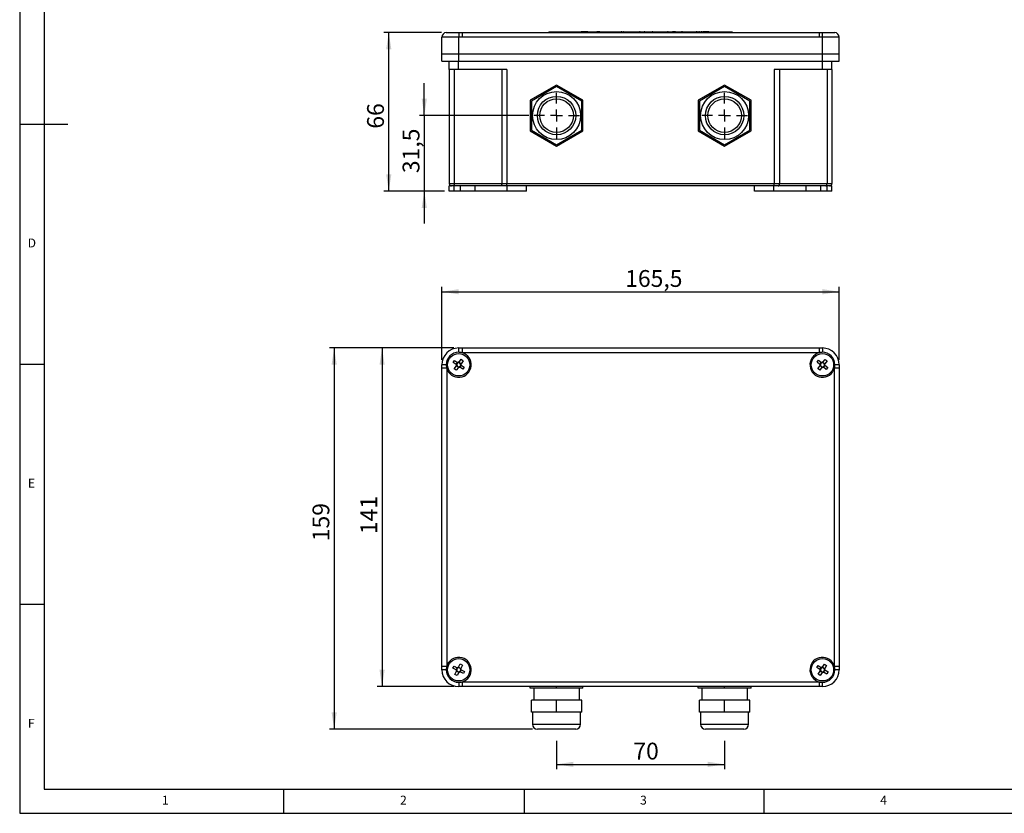
# Model space of a CAD drawing. Units: millimetres. Extents: x 5 to 415, y 5 to 293.
# Drawn here: x 5 to 210, y 5 to 170 of the extents above; entities that cross this region are included whole.
import ezdxf

# ---------------------------------------------------------------- set-up
doc = ezdxf.new("R2010")
doc.units = ezdxf.units.MM
doc.layers.add('DIM', color=7, linetype='Continuous')
doc.layers.add('FORMAT', color=7, linetype='Continuous')
doc.styles.add('SLDTEXTSTYLE0', font='TXT', dxfattribs={"width": 0.75})
doc.styles.add('SLDTEXTSTYLE3', font='TXT', dxfattribs={"width": 0.605})
doc.dimstyles.new('SLDDIMSTYLE0', dxfattribs={"dimtxt": 3.5, "dimasz": 3.5, "dimexe": 0, "dimexo": 0.0625, "dimgap": 0.875, "dimtad": 1, "dimdec": 0, "dimlfac": 2, "dimrnd": 1e-09, "dimzin": 12, "dimdsep": 46, "dimtxsty": 'SLDTEXTSTYLE3', "dimsah": 1, "dimcen": 0.09, "dimadec": 0, "dimazin": 3, "dimtfac": 1, "dimtdec": 0, "dimtofl": 0, "dimtmove": 0, "dimatfit": 3, "dimfxl": 0, "dimfrac": 2, "dimtolj": 1, "dimtzin": 12, "dimarcsym": 0})
doc.dimstyles.new('SLDDIMSTYLE1', dxfattribs={"dimtxt": 3.5, "dimasz": 3.5, "dimexe": 0, "dimexo": 0.0625, "dimgap": 0.875, "dimtad": 1, "dimdec": 1, "dimlfac": 2, "dimrnd": 1e-09, "dimzin": 12, "dimdsep": 46, "dimtxsty": 'SLDTEXTSTYLE3', "dimsah": 1, "dimcen": 0.09, "dimadec": 0, "dimazin": 3, "dimtfac": 1, "dimtdec": 1, "dimtmove": 0, "dimatfit": 0, "dimfxl": 0, "dimfrac": 2, "dimtolj": 1, "dimtzin": 12, "dimarcsym": 0})
doc.dimstyles.new('SLDDIMSTYLE2', dxfattribs={"dimtxt": 3.5, "dimasz": 3.5, "dimexe": 0, "dimexo": 0.0625, "dimgap": 0.875, "dimtad": 1, "dimdec": 1, "dimlfac": 2, "dimrnd": 1e-09, "dimzin": 12, "dimdsep": 46, "dimtxsty": 'SLDTEXTSTYLE3', "dimsah": 1, "dimcen": 0.09, "dimadec": 0, "dimazin": 3, "dimtfac": 1, "dimtdec": 1, "dimtofl": 0, "dimtmove": 0, "dimatfit": 3, "dimfxl": 0, "dimfrac": 2, "dimtolj": 1, "dimtzin": 12, "dimarcsym": 0})

# ---------------------------------------------------------------- blocks, each defined once
blk = doc.blocks.new('_D')
at = {"layer": 'DIM', "color": 7}
for p, q in [((92.79, 167.57), (80.82, 167.57)), ((81.82, 134.52), (81.82, 167.57)), ((93.41, 134.52), (80.82, 134.52))]:
    blk.add_line(p, q, dxfattribs=at)
for points in [[(81.82, 167.57), (81.28, 164.07), (82.36, 164.07)], [(81.82, 134.52), (82.36, 138.02), (81.28, 138.02)]]:
    blk.add_solid(points, dxfattribs=at)
at = {"layer": 'DIM', "color": 7, "insert": (77.31, 147.54), "char_height": 3.5, "attachment_point": 1, "rotation": 90, "style": 'SLDTEXTSTYLE3'}
blk.add_mtext('66', dxfattribs=at)
blk = doc.blocks.new('_D_1')
at = {"layer": 'DIM', "color": 7}
for p, q in [((89.22, 150.27), (89.22, 157)), ((111.01, 150.27), (88.22, 150.27)), ((89.22, 150.27), (89.22, 134.52)), ((93.41, 134.52), (88.22, 134.52)), ((89.22, 134.52), (89.22, 127.79))]:
    blk.add_line(p, q, dxfattribs=at)
for points in [[(89.22, 150.27), (89.76, 153.77), (88.68, 153.77)], [(89.22, 134.52), (88.68, 131.02), (89.76, 131.02)]]:
    blk.add_solid(points, dxfattribs=at)
at = {"layer": 'DIM', "color": 7, "insert": (84.71, 138.28), "char_height": 3.5, "attachment_point": 1, "rotation": 90, "style": 'SLDTEXTSTYLE3'}
blk.add_mtext('31,5', dxfattribs=at)
blk = doc.blocks.new('SW_CENTERMARKSYMBOL_0')
at = {"layer": 'DIM', "color": 0}
for p, q in [((0, 2.5), (0, 4.75)), ((-2.5, 0), (-4.75, 0)), ((0, 0), (-1.25, 0)), ((0, 0), (0, 1.25)), ((0, 0), (0, -1.25)), ((0, 0), (1.25, 0)), ((2.5, 0), (4.75, 0)), ((0, -2.5), (0, -4.75))]:
    blk.add_line(p, q, dxfattribs=at)
blk = doc.blocks.new('SW_CENTERMARKSYMBOL_1')
at = {"layer": 'DIM', "color": 0}
for p, q in [((0, 2.5), (0, 4.75)), ((-2.5, 0), (-4.75, 0)), ((0, 0), (-1.25, 0)), ((0, 0), (0, 1.25)), ((0, 0), (0, -1.25)), ((0, 0), (1.25, 0)), ((2.5, 0), (4.75, 0)), ((0, -2.5), (0, -4.75))]:
    blk.add_line(p, q, dxfattribs=at)
blk = doc.blocks.new('_D_2')
at = {"layer": 'DIM', "color": 7}
for p, q in [((92.89, 99.38), (92.89, 114.59)), ((92.89, 113.59), (175.64, 113.59)), ((175.64, 99.38), (175.64, 114.59))]:
    blk.add_line(p, q, dxfattribs=at)
for points in [[(92.89, 113.59), (96.39, 113.05), (96.39, 114.13)], [(175.64, 113.59), (172.14, 114.13), (172.14, 113.05)]]:
    blk.add_solid(points, dxfattribs=at)
at = {"layer": 'DIM', "color": 7, "insert": (131.06, 118.1), "char_height": 3.5, "attachment_point": 1, "style": 'SLDTEXTSTYLE3'}
blk.add_mtext('165,5', dxfattribs=at)
blk = doc.blocks.new('_D_3')
at = {"layer": 'DIM', "color": 7}
for p, q in [((95.39, 101.88), (79.43, 101.88)), ((80.43, 101.88), (80.43, 31.38)), ((95.39, 31.38), (79.43, 31.38))]:
    blk.add_line(p, q, dxfattribs=at)
for points in [[(80.43, 101.88), (79.89, 98.38), (80.97, 98.38)], [(80.43, 31.38), (80.97, 34.88), (79.89, 34.88)]]:
    blk.add_solid(points, dxfattribs=at)
at = {"layer": 'DIM', "color": 7, "insert": (75.92, 63.12), "char_height": 3.5, "attachment_point": 1, "rotation": 90, "style": 'SLDTEXTSTYLE3'}
blk.add_mtext('141', dxfattribs=at)
blk = doc.blocks.new('_D_4')
at = {"layer": 'DIM', "color": 7}
for p, q in [((95.39, 101.88), (69.45, 101.88)), ((70.45, 101.88), (70.45, 22.53)), ((111.76, 22.53), (69.45, 22.53))]:
    blk.add_line(p, q, dxfattribs=at)
for points in [[(70.45, 101.88), (69.91, 98.38), (70.99, 98.38)], [(70.45, 22.53), (70.99, 26.03), (69.91, 26.03)]]:
    blk.add_solid(points, dxfattribs=at)
at = {"layer": 'DIM', "color": 7, "insert": (65.94, 61.65), "char_height": 3.5, "attachment_point": 1, "rotation": 90, "style": 'SLDTEXTSTYLE3'}
blk.add_mtext('159', dxfattribs=at)
blk = doc.blocks.new('_D_5')
at = {"layer": 'DIM', "color": 7}
for p, q in [((116.76, 20.08), (116.76, 14.19)), ((151.76, 20.08), (151.76, 14.19)), ((116.76, 15.19), (151.76, 15.19))]:
    blk.add_line(p, q, dxfattribs=at)
for points in [[(116.76, 15.19), (120.26, 14.65), (120.26, 15.73)], [(151.76, 15.19), (148.26, 15.73), (148.26, 14.65)]]:
    blk.add_solid(points, dxfattribs=at)
at = {"layer": 'DIM', "color": 7, "insert": (132.76, 19.7), "char_height": 3.5, "attachment_point": 1, "style": 'SLDTEXTSTYLE3'}
blk.add_mtext('70', dxfattribs=at)

msp = doc.modelspace()

# ---------------------------------------------------------------- linework, layer by layer
at = {"color": 7, "linetype": 'Continuous', "lineweight": 25}
for p, q in [((92.89, 163.071), (92.89, 166.576)), ((96.39, 166.576), (92.89, 166.576)), ((93.79, 167.571), (96.39, 167.571)), ((96.39, 167.571), (96.39, 166.576)), ((96.39, 167.571), (97.104, 167.571)), ((96.39, 163.071), (96.39, 166.576)), ((97.104, 167.571), (171.426, 167.571)), ((97.104, 167.571), (97.104, 166.571)), ((171.426, 166.571), (97.104, 166.571)), ((115.19, 167.676), (121.914, 167.676)), ((115.19, 167.676), (115.19, 167.671)), ((115.19, 167.671), (115.19, 167.571)), ((115.19, 167.671), (117.19, 167.671)), ((117.19, 167.671), (117.19, 167.571)), ((117.19, 167.671), (151.34, 167.671)), ((121.914, 167.676), (121.914, 167.671)), ((122.071, 167.676), (121.914, 167.676)), ((123.225, 167.676), (122.071, 167.676)), ((122.071, 167.676), (122.071, 167.671)), ((123.225, 167.676), (123.225, 167.671)), ((123.261, 167.676), (123.225, 167.676)), ((123.261, 167.676), (123.261, 167.671)), ((123.261, 167.676), (123.579, 167.676)), ((123.619, 167.676), (123.619, 167.671)), ((124.282, 167.676), (124.282, 167.671)), ((124.943, 167.676), (124.943, 167.671)), ((124.984, 167.676), (125.19, 167.676)), ((125.19, 167.676), (125.19, 167.671)), ((125.414, 167.676), (125.19, 167.676)), ((125.414, 167.676), (125.414, 167.671)), ((125.571, 167.676), (125.414, 167.676)), ((125.571, 167.676), (125.571, 167.671)), ((125.796, 167.676), (125.571, 167.676)), ((125.796, 167.676), (125.796, 167.671)), ((125.796, 167.676), (125.979, 167.676)), ((126.02, 167.676), (126.02, 167.671)), ((126.663, 167.676), (126.663, 167.671)), ((127.254, 167.676), (127.254, 167.671)), ((127.321, 167.676), (127.295, 167.676)), ((127.321, 167.676), (127.321, 167.671)), ((127.321, 167.676), (127.641, 167.676)), ((127.658, 167.676), (127.658, 167.671)), ((127.804, 167.676), (127.804, 167.671)), ((127.95, 167.676), (127.95, 167.671)), ((127.966, 167.676), (128.515, 167.676)), ((128.555, 167.676), (128.555, 167.671)), ((128.578, 167.676), (128.578, 167.671)), ((129.231, 167.676), (129.231, 167.671)), ((129.832, 167.676), (129.832, 167.671)), ((129.879, 167.676), (129.879, 167.671)), ((130.35, 167.676), (130.193, 167.676)), ((130.193, 167.676), (130.193, 167.671)), ((130.35, 167.676), (130.35, 167.671)), ((130.378, 167.676), (130.378, 167.671)), ((130.632, 167.676), (130.632, 167.671)), ((130.713, 167.676), (130.713, 167.671)), ((130.799, 167.676), (130.713, 167.676)), ((130.799, 167.676), (130.799, 167.671)), ((130.799, 167.676), (130.848, 167.676)), ((130.889, 167.676), (130.889, 167.671)), ((130.911, 167.676), (130.911, 167.671)), ((131.574, 167.676), (131.574, 167.671)), ((132.235, 167.676), (132.235, 167.671)), ((132.276, 167.676), (132.486, 167.676)), ((132.527, 167.676), (132.527, 167.671)), ((133.1, 167.676), (133.1, 167.671)), ((133.671, 167.676), (133.671, 167.671)), ((133.94, 167.676), (133.94, 167.671)), ((133.981, 167.676), (134.03, 167.676)), ((134.03, 167.676), (134.03, 167.671)), ((134.187, 167.676), (134.03, 167.676)), ((134.187, 167.676), (134.187, 167.671)), ((134.211, 167.676), (134.211, 167.671)), ((134.646, 167.676), (134.646, 167.671)), ((134.976, 167.676), (134.976, 167.671)), ((134.994, 167.676), (134.994, 167.671)), ((135.152, 167.676), (134.994, 167.676)), ((135.152, 167.676), (135.152, 167.671)), ((135.346, 167.676), (135.346, 167.671)), ((135.466, 167.676), (135.466, 167.671)), ((136.132, 167.676), (136.132, 167.671)), ((136.655, 167.676), (136.655, 167.671)), ((136.812, 167.676), (136.655, 167.676)), ((136.812, 167.676), (136.812, 167.671)), ((136.946, 167.676), (136.946, 167.671)), ((136.987, 167.676), (137.085, 167.676)), ((137.126, 167.676), (137.126, 167.671)), ((137.769, 167.676), (137.769, 167.671)), ((138.36, 167.676), (138.36, 167.671)), ((138.427, 167.676), (138.401, 167.676)), ((138.427, 167.676), (138.427, 167.671)), ((138.55, 167.676), (138.55, 167.671)), ((138.696, 167.676), (138.696, 167.671)), ((139.363, 167.676), (139.363, 167.671)), ((139.886, 167.676), (139.886, 167.671)), ((140.043, 167.676), (139.886, 167.676)), ((140.043, 167.676), (140.043, 167.671)), ((140.693, 167.676), (140.693, 167.671)), ((140.734, 167.676), (140.94, 167.676)), ((140.94, 167.676), (140.94, 167.671)), ((141.052, 167.676), (140.94, 167.676)), ((141.052, 167.676), (141.052, 167.671)), ((141.209, 167.676), (141.052, 167.676)), ((141.209, 167.676), (141.209, 167.671)), ((141.321, 167.676), (141.209, 167.676)), ((141.321, 167.676), (141.321, 167.671)), ((141.546, 167.676), (141.321, 167.676)), ((141.523, 167.676), (141.523, 167.671)), ((142.186, 167.676), (142.186, 167.671)), ((143.027, 167.676), (142.802, 167.676)), ((142.847, 167.676), (142.847, 167.671)), ((143.027, 167.676), (143.027, 167.671)), ((143.027, 167.676), (143.076, 167.676)), ((143.116, 167.676), (143.116, 167.671)), ((143.819, 167.676), (143.819, 167.671)), ((144.418, 167.676), (144.418, 167.671)), ((144.575, 167.676), (144.575, 167.671)), ((144.615, 167.676), (144.646, 167.676)), ((144.687, 167.676), (144.687, 167.671)), ((145.354, 167.676), (145.354, 167.671)), ((145.876, 167.676), (145.876, 167.671)), ((146.033, 167.676), (145.876, 167.676)), ((146.033, 167.676), (146.033, 167.671)), ((146.236, 167.676), (146.236, 167.671)), ((146.527, 167.676), (146.369, 167.676)), ((146.369, 167.676), (146.369, 167.671)), ((146.527, 167.676), (146.527, 167.671)), ((147.02, 167.676), (146.863, 167.676)), ((146.863, 167.676), (146.863, 167.671)), ((147.02, 167.676), (147.02, 167.671)), ((147.02, 167.676), (147.136, 167.676)), ((147.177, 167.676), (147.177, 167.671)), ((147.244, 167.676), (147.244, 167.671)), ((147.501, 167.676), (147.244, 167.676)), ((147.501, 167.676), (147.501, 167.671)), ((147.671, 167.676), (147.501, 167.676)), ((147.671, 167.676), (147.671, 167.671)), ((148.456, 167.676), (147.671, 167.676)), ((148.456, 167.676), (148.456, 167.671)), ((148.478, 167.676), (148.456, 167.676)), ((148.478, 167.676), (148.478, 167.671)), ((148.478, 167.676), (153.34, 167.676)), ((151.34, 167.671), (151.34, 167.571)), ((151.34, 167.671), (153.34, 167.671)), ((153.34, 167.676), (153.34, 167.671)), ((153.34, 167.671), (153.34, 167.571)), ((171.426, 167.571), (171.426, 166.571)), ((171.426, 167.571), (172.14, 167.571)), ((172.14, 166.576), (172.14, 167.571)), ((172.14, 167.571), (174.74, 167.571)), ((175.64, 166.576), (172.14, 166.576)), ((172.14, 163.071), (172.14, 166.576)), ((175.64, 163.071), (175.64, 166.576)), ((96.39, 163.071), (92.89, 163.071)), ((92.89, 161.571), (92.89, 163.071)), ((172.14, 163.071), (96.39, 163.071)), ((96.39, 161.571), (96.39, 163.071)), ((175.64, 163.071), (172.14, 163.071)), ((172.14, 161.571), (172.14, 163.071)), ((175.64, 161.571), (175.64, 163.071)), ((92.89, 161.571), (96.39, 161.571)), ((94.415, 159.871), (94.415, 161.571)), ((96.365, 159.871), (96.365, 161.571)), ((96.39, 161.571), (172.14, 161.571)), ((172.14, 161.571), (175.64, 161.571)), ((172.165, 159.871), (172.165, 161.571)), ((174.115, 159.871), (174.115, 161.571)), ((96.365, 159.871), (94.415, 159.871)), ((94.415, 159.871), (94.415, 136.121)), ((95.435, 159.871), (95.435, 136.121)), ((106.417, 159.871), (96.365, 159.871)), ((105.337, 159.871), (105.337, 136.121)), ((106.417, 159.871), (106.417, 136.121)), ((162.113, 159.871), (162.113, 136.121)), ((172.165, 159.871), (162.113, 159.871)), ((163.193, 159.871), (163.193, 136.121)), ((174.115, 159.871), (172.165, 159.871)), ((173.095, 159.871), (173.095, 136.121)), ((174.115, 159.871), (174.115, 136.121)), ((116.765, 156.622), (111.265, 153.446)), ((116.765, 156.333), (111.515, 153.302)), ((122.265, 153.446), (116.765, 156.622)), ((122.015, 153.302), (116.765, 156.333)), ((151.765, 156.622), (146.265, 153.446)), ((151.765, 156.333), (146.515, 153.302)), ((157.265, 153.446), (151.765, 156.622)), ((157.015, 153.302), (151.765, 156.333)), ((111.265, 153.446), (111.265, 147.095)), ((111.515, 153.302), (111.515, 147.24)), ((122.015, 147.24), (122.015, 153.302)), ((122.265, 147.095), (122.265, 153.446)), ((146.265, 153.446), (146.265, 147.095)), ((146.515, 153.302), (146.515, 147.24)), ((157.015, 147.24), (157.015, 153.302)), ((157.265, 147.095), (157.265, 153.446)), ((111.265, 147.095), (116.765, 143.92)), ((111.515, 147.24), (116.765, 144.209)), ((116.765, 144.209), (122.015, 147.24)), ((116.765, 143.92), (122.265, 147.095)), ((146.265, 147.095), (151.765, 143.92)), ((146.515, 147.24), (151.765, 144.209)), ((151.765, 144.209), (157.015, 147.24)), ((151.765, 143.92), (157.265, 147.095)), ((94.415, 136.121), (95.435, 136.121)), ((94.415, 134.521), (94.415, 135.621)), ((95.415, 135.621), (94.415, 135.621)), ((95.415, 134.521), (95.415, 135.621)), ((96.74, 135.621), (95.415, 135.621)), ((95.435, 136.121), (105.337, 136.121)), ((96.74, 134.521), (96.74, 135.621)), ((99.79, 135.621), (96.74, 135.621)), ((99.79, 134.521), (99.79, 135.621)), ((106.515, 135.621), (99.79, 135.621)), ((105.337, 136.121), (106.417, 136.121)), ((106.417, 135.621), (106.417, 136.121)), ((106.417, 136.121), (162.113, 136.121)), ((106.515, 134.521), (106.515, 135.621)), ((108.334, 135.621), (106.515, 135.621)), ((160.196, 135.621), (108.334, 135.621)), ((110.515, 134.521), (110.515, 135.621)), ((158.015, 134.521), (158.015, 135.621)), ((162.015, 135.621), (160.196, 135.621)), ((162.015, 134.521), (162.015, 135.621)), ((168.74, 135.621), (162.015, 135.621)), ((162.113, 135.621), (162.113, 136.121)), ((162.113, 136.121), (163.193, 136.121)), ((163.193, 136.121), (173.095, 136.121)), ((168.74, 134.521), (168.74, 135.621)), ((171.79, 135.621), (168.74, 135.621)), ((171.79, 134.521), (171.79, 135.621)), ((173.115, 135.621), (171.79, 135.621)), ((173.095, 136.121), (174.115, 136.121)), ((173.115, 134.521), (173.115, 135.621)), ((174.115, 135.621), (173.115, 135.621)), ((174.115, 134.521), (174.115, 135.621)), ((95.415, 134.521), (94.415, 134.521)), ((96.74, 134.521), (95.415, 134.521)), ((99.79, 134.521), (96.74, 134.521)), ((106.515, 134.521), (99.79, 134.521)), ((110.515, 134.521), (106.515, 134.521)), ((162.015, 134.521), (158.015, 134.521)), ((168.74, 134.521), (162.015, 134.521)), ((171.79, 134.521), (168.74, 134.521)), ((173.115, 134.521), (171.79, 134.521)), ((174.115, 134.521), (173.115, 134.521)), ((96.39, 100.977), (96.39, 101.877)), ((97.104, 101.877), (171.426, 101.877)), ((97.104, 101.877), (97.104, 100.877)), ((171.426, 100.877), (97.104, 100.877)), ((171.426, 101.877), (171.426, 100.877)), ((172.14, 101.877), (172.14, 100.977)), ((95.243, 98.879), (95.542, 99.298)), ((95.861, 98.438), (95.243, 98.879)), ((95.542, 99.298), (96.16, 98.857)), ((95.862, 98.437), (96.161, 98.857)), ((96.45, 98.905), (96.869, 98.606)), ((96.451, 98.906), (96.892, 99.524)), ((97.311, 99.225), (96.87, 98.607)), ((96.892, 99.524), (97.311, 99.225)), ((171.024, 98.945), (171.348, 99.346)), ((171.616, 98.469), (171.024, 98.945)), ((171.348, 99.346), (171.939, 98.87)), ((171.617, 98.468), (171.94, 98.869)), ((172.231, 98.901), (172.632, 98.577)), ((172.232, 98.901), (172.708, 99.493)), ((173.109, 99.17), (172.633, 98.578)), ((172.708, 99.493), (173.109, 99.17)), ((93.79, 98.377), (92.89, 98.377)), ((92.89, 35.591), (92.89, 97.663)), ((93.89, 97.663), (92.89, 97.663)), ((93.89, 97.663), (93.89, 35.591)), ((95.469, 97.529), (95.91, 98.148)), ((95.888, 97.23), (95.469, 97.529)), ((96.329, 97.848), (95.888, 97.23)), ((96.33, 97.849), (95.911, 98.148)), ((96.918, 98.317), (96.619, 97.898)), ((97.238, 97.456), (96.62, 97.897)), ((96.919, 98.316), (97.537, 97.875)), ((97.537, 97.875), (97.238, 97.456)), ((171.171, 97.585), (171.647, 98.176)), ((171.572, 97.262), (171.171, 97.585)), ((172.048, 97.853), (171.572, 97.262)), ((172.049, 97.854), (171.648, 98.177)), ((172.663, 98.286), (172.34, 97.885)), ((172.932, 97.408), (172.341, 97.884)), ((172.664, 98.286), (173.256, 97.809)), ((173.256, 97.809), (172.932, 97.408)), ((174.64, 35.591), (174.64, 97.663)), ((175.64, 97.663), (174.64, 97.663)), ((175.64, 98.377), (174.74, 98.377)), ((175.64, 97.663), (175.64, 35.591)), ((93.89, 35.591), (92.89, 35.591)), ((93.79, 34.877), (92.89, 34.877)), ((95.18, 35.199), (95.412, 35.659)), ((95.858, 34.857), (95.18, 35.199)), ((95.412, 35.659), (96.09, 35.317)), ((95.859, 34.857), (96.091, 35.316)), ((96.369, 35.408), (96.829, 35.176)), ((96.37, 35.409), (96.712, 36.087)), ((96.921, 34.898), (96.689, 34.438)), ((96.712, 36.087), (97.172, 35.855)), ((97.172, 35.855), (96.83, 35.177)), ((96.922, 34.897), (97.6, 34.555)), ((170.971, 35.324), (171.25, 35.757)), ((171.609, 34.913), (170.971, 35.324)), ((171.25, 35.757), (171.888, 35.346)), ((171.61, 34.912), (171.889, 35.345)), ((172.175, 35.407), (172.608, 35.128)), ((172.176, 35.408), (172.587, 36.046)), ((172.587, 36.046), (173.02, 35.768)), ((173.02, 35.768), (172.609, 35.129)), ((175.64, 35.591), (174.64, 35.591)), ((175.64, 34.877), (174.74, 34.877)), ((95.608, 33.899), (95.95, 34.577)), ((96.068, 33.667), (95.608, 33.899)), ((96.411, 34.346), (95.951, 34.578)), ((96.41, 34.345), (96.068, 33.667)), ((97.368, 34.095), (96.69, 34.437)), ((97.6, 34.555), (97.368, 34.095)), ((171.26, 33.987), (171.671, 34.625)), ((171.693, 33.708), (171.26, 33.987)), ((172.105, 34.347), (171.672, 34.626)), ((172.104, 34.346), (171.693, 33.708)), ((172.67, 34.842), (172.391, 34.409)), ((173.03, 33.997), (172.392, 34.409)), ((172.671, 34.841), (173.309, 34.43)), ((173.309, 34.43), (173.03, 33.997)), ((96.39, 32.277), (96.39, 31.377)), ((97.104, 32.377), (171.426, 32.377)), ((97.104, 32.377), (97.104, 31.377)), ((171.426, 31.377), (97.104, 31.377)), ((111.265, 31.027), (111.265, 31.377)), ((116.765, 31.027), (111.265, 31.027)), ((112.015, 31.027), (112.015, 28.527)), ((116.765, 31.027), (116.765, 31.377)), ((122.265, 31.027), (116.765, 31.027)), ((121.515, 28.527), (121.515, 31.027)), ((122.265, 31.027), (122.265, 31.377)), ((146.265, 31.027), (146.265, 31.377)), ((151.765, 31.027), (146.265, 31.027)), ((147.015, 31.027), (147.015, 28.527)), ((151.765, 31.027), (151.765, 31.377)), ((157.265, 31.027), (151.765, 31.027)), ((156.515, 28.527), (156.515, 31.027)), ((157.265, 31.027), (157.265, 31.377)), ((171.426, 32.377), (171.426, 31.377)), ((172.14, 31.377), (172.14, 32.277)), ((111.515, 26.027), (111.515, 28.527)), ((116.765, 28.527), (111.515, 28.527)), ((116.765, 26.027), (116.765, 28.527)), ((122.015, 28.527), (116.765, 28.527)), ((122.015, 26.027), (122.015, 28.527)), ((146.515, 26.027), (146.515, 28.527)), ((151.765, 28.527), (146.515, 28.527)), ((151.765, 26.027), (151.765, 28.527)), ((157.015, 28.527), (151.765, 28.527)), ((157.015, 26.027), (157.015, 28.527)), ((116.765, 26.027), (111.515, 26.027)), ((111.765, 26.027), (111.765, 23.527)), ((122.015, 26.027), (116.765, 26.027)), ((121.765, 23.527), (121.765, 26.027)), ((151.765, 26.027), (146.515, 26.027)), ((146.765, 26.027), (146.765, 23.527)), ((157.015, 26.027), (151.765, 26.027)), ((156.765, 23.527), (156.765, 26.027)), ((120.765, 22.527), (112.765, 22.527)), ((155.765, 22.527), (147.765, 22.527))]:
    msp.add_line(p, q, dxfattribs=at)
at = {"color": 8, "linetype": 'Continuous', "lineweight": 25}
for p, q in [((111.765, 23.527), (121.765, 23.527)), ((146.765, 23.527), (156.765, 23.527))]:
    msp.add_line(p, q, dxfattribs=at)
at = {"color": 7, "linetype": 'Continuous', "lineweight": 25, "flags": 128}
for points in [[(95.692, 135.621), (95.642, 135.63), (95.593, 135.659), (95.549, 135.705), (95.51, 135.767), (95.478, 135.843), (95.454, 135.929), (95.44, 136.023), (95.435, 136.121)], [(105.594, 135.621), (105.544, 135.63), (105.495, 135.659), (105.451, 135.705), (105.412, 135.767), (105.38, 135.843), (105.356, 135.929), (105.341, 136.023), (105.337, 136.121)], [(162.936, 135.621), (162.986, 135.63), (163.035, 135.659), (163.079, 135.705), (163.118, 135.767), (163.15, 135.843), (163.174, 135.929), (163.189, 136.023), (163.193, 136.121)], [(172.838, 135.621), (172.888, 135.63), (172.937, 135.659), (172.981, 135.705), (173.02, 135.767), (173.052, 135.843), (173.076, 135.929), (173.09, 136.023), (173.095, 136.121)]]:
    msp.add_lwpolyline(points, dxfattribs=at)
at = {"color": 7, "linetype": 'Continuous', "lineweight": 25}
for centre, radius in [((116.765, 150.271), 5), ((116.765, 150.271), 4), ((151.765, 150.271), 5), ((151.765, 150.271), 4), ((116.765, 150.271), 3.5), ((151.765, 150.271), 3.5), ((96.39, 98.377), 2.325), ((172.14, 98.377), 2.325), ((96.39, 34.877), 2.325), ((172.14, 34.877), 2.325)]:
    msp.add_circle(centre, radius, dxfattribs=at)
for centre, radius, start, end in [((93.89, 166.576), 1, 95.73917, 180), ((174.64, 166.576), 1, 0, 84.26083), ((94.915, 136.121), 0.5, 180, 270), ((173.615, 136.121), 0.5, 270, 0), ((96.39, 98.377), 3.5, 90, 180), ((96.39, 98.377), 2.6, 90, 180), ((96.39, 98.377), 2.6, 195.94237, 74.05763), ((96.39, 98.377), 2.6, 74.05763, 90), ((172.14, 98.377), 2.6, 105.94237, 344.05763), ((172.14, 98.377), 2.6, 90, 105.94237), ((172.14, 98.377), 3.5, 0, 90), ((172.14, 98.377), 2.6, 0, 90), ((96.39, 98.377), 0.532, 173.43935, 205.55893), ((96.39, 98.377), 0.426, 107.25804, 181.74025), ((96.39, 98.377), 0.532, 83.43935, 115.55893), ((96.39, 98.377), 0.426, 91.74025, 107.25804), ((96.39, 98.377), 0.426, 17.25804, 91.74025), ((96.39, 98.377), 0.426, 1.74025, 17.25804), ((96.39, 98.377), 0.532, 353.43935, 25.55893), ((172.14, 98.377), 0.532, 170.08832, 202.2079), ((172.14, 98.377), 0.426, 103.90701, 178.38922), ((172.14, 98.377), 0.532, 80.08832, 112.2079), ((172.14, 98.377), 0.426, 88.38922, 103.90701), ((172.14, 98.377), 0.426, 13.90701, 88.38922), ((172.14, 98.377), 0.426, 358.38922, 13.90701), ((172.14, 98.377), 0.532, 350.08832, 22.2079), ((96.39, 98.377), 2.6, 180, 195.94237), ((96.39, 98.377), 0.426, 181.74025, 197.25804), ((96.39, 98.377), 0.426, 197.25804, 271.74025), ((96.39, 98.377), 0.532, 263.43935, 295.55893), ((96.39, 98.377), 0.425, 271.74025, 287.25804), ((96.39, 98.377), 0.425, 287.25804, 1.74025), ((172.14, 98.377), 0.426, 178.38922, 193.90701), ((172.14, 98.377), 0.426, 193.90701, 268.38922), ((172.14, 98.377), 0.532, 260.08832, 292.2079), ((172.14, 98.377), 0.425, 268.38922, 283.90701), ((172.14, 98.377), 0.425, 283.90701, 358.38922), ((172.14, 98.377), 2.6, 344.05763, 0), ((96.39, 34.877), 2.6, 285.94237, 164.05763), ((172.14, 34.877), 2.6, 15.94237, 254.05763), ((96.39, 34.877), 3.5, 180, 270), ((96.39, 34.877), 2.6, 164.05763, 180), ((96.39, 34.877), 2.6, 180, 270), ((96.39, 34.877), 0.426, 115.98901, 190.47122), ((96.39, 34.877), 0.532, 92.17032, 124.2899), ((96.39, 34.877), 0.426, 100.47122, 115.98901), ((96.39, 34.877), 0.426, 25.98901, 100.47122), ((96.39, 34.877), 0.426, 295.98901, 10.47122), ((96.39, 34.877), 0.426, 10.47122, 25.98901), ((96.39, 34.877), 0.532, 2.17032, 34.2899), ((172.14, 34.877), 0.532, 176.15894, 208.27852), ((172.14, 34.877), 0.426, 109.97763, 184.45984), ((172.14, 34.877), 0.532, 86.15894, 118.27852), ((172.14, 34.877), 0.426, 94.45984, 109.97763), ((172.14, 34.877), 0.426, 19.97763, 94.45984), ((172.14, 34.877), 2.6, 270, 0), ((172.14, 34.877), 3.5, 270, 0), ((172.14, 34.877), 0.426, 289.97763, 4.45984), ((172.14, 34.877), 0.426, 4.45984, 19.97763), ((172.14, 34.877), 0.532, 356.15894, 28.27852), ((172.14, 34.877), 2.6, 0, 15.94237), ((96.39, 34.877), 0.532, 182.17032, 214.2899), ((96.39, 34.877), 0.425, 190.47122, 205.98901), ((96.39, 34.877), 0.425, 205.98901, 280.47122), ((96.39, 34.877), 0.532, 272.17032, 304.2899), ((96.39, 34.877), 0.425, 280.47122, 295.98901), ((172.14, 34.877), 0.426, 184.45984, 199.97763), ((172.14, 34.877), 0.425, 199.97763, 274.45984), ((172.14, 34.877), 0.532, 266.15894, 298.27852), ((172.14, 34.877), 0.425, 274.45984, 289.97763), ((96.39, 34.877), 2.6, 270, 285.94237), ((172.14, 34.877), 2.6, 254.05763, 270), ((112.765, 23.527), 1, 180, 270), ((120.765, 23.527), 1, 270, 0), ((147.765, 23.527), 1, 180, 270), ((155.765, 23.527), 1, 270, 0)]:
    msp.add_arc(centre, radius, start, end, dxfattribs=at)
for points, knots in [([(97.104, 166.571), (97.083, 166.571), (96.954, 166.571), (96.716, 166.574), (96.499, 166.575), (96.39, 166.576)], [0, 0, 0, 0, 0.08685705, 0.54343106, 1, 1, 1, 1]), ([(172.14, 166.576), (172.021, 166.575), (171.783, 166.574), (171.545, 166.572), (171.426, 166.571)], [0, 0, 0, 0, 0.4999972, 1, 1, 1, 1]), ([(96.39, 101.877), (96.509, 101.877), (96.688, 101.877), (96.926, 101.877), (97.045, 101.877), (97.104, 101.877)], [0, 0, 0, 0, 0.4999964, 0.7499964, 1, 1, 1, 1]), ([(171.426, 101.877), (171.447, 101.877), (171.576, 101.877), (171.814, 101.877), (172.031, 101.877), (172.14, 101.877)], [0, 0, 0, 0, 0.08685705, 0.54343106, 1, 1, 1, 1]), ([(95.861, 98.438), (95.866, 98.435), (95.891, 98.417), (95.925, 98.393), (95.956, 98.37), (95.965, 98.364)], [0, 0, 0, 0, 0.1279884, 0.7614397, 1, 1, 1, 1]), ([(96.264, 98.783), (96.255, 98.79), (96.224, 98.812), (96.19, 98.836), (96.165, 98.854), (96.16, 98.857)], [0, 0, 0, 0, 0.2385603, 0.8720116, 1, 1, 1, 1]), ([(96.451, 98.906), (96.448, 98.902), (96.43, 98.876), (96.406, 98.842), (96.383, 98.811), (96.377, 98.802)], [0, 0, 0, 0, 0.1279884, 0.7614397, 1, 1, 1, 1]), ([(96.796, 98.503), (96.802, 98.512), (96.825, 98.543), (96.849, 98.577), (96.867, 98.602), (96.87, 98.607)], [0, 0, 0, 0, 0.2385603, 0.8720116, 1, 1, 1, 1]), ([(171.616, 98.469), (171.62, 98.465), (171.644, 98.446), (171.676, 98.42), (171.706, 98.396), (171.715, 98.389)], [0, 0, 0, 0, 0.1279884, 0.7614397, 1, 1, 1, 1]), ([(172.038, 98.79), (172.03, 98.797), (172, 98.821), (171.967, 98.847), (171.943, 98.867), (171.939, 98.87)], [0, 0, 0, 0, 0.2385603, 0.8720116, 1, 1, 1, 1]), ([(172.232, 98.901), (172.228, 98.897), (172.209, 98.873), (172.183, 98.841), (172.159, 98.811), (172.152, 98.802)], [0, 0, 0, 0, 0.1279884, 0.7614397, 1, 1, 1, 1]), ([(172.553, 98.479), (172.56, 98.488), (172.584, 98.518), (172.61, 98.55), (172.629, 98.574), (172.633, 98.578)], [0, 0, 0, 0, 0.2385603, 0.87201162, 1, 1, 1, 1]), ([(92.89, 97.663), (92.89, 97.684), (92.89, 97.813), (92.89, 98.051), (92.89, 98.268), (92.89, 98.377)], [0, 0, 0, 0, 0.0868571, 0.5434311, 1, 1, 1, 1]), ([(95.984, 98.251), (95.978, 98.242), (95.955, 98.211), (95.931, 98.177), (95.913, 98.152), (95.91, 98.148)], [0, 0, 0, 0, 0.2385603, 0.8720116, 1, 1, 1, 1]), ([(96.329, 97.848), (96.332, 97.853), (96.35, 97.878), (96.374, 97.912), (96.397, 97.943), (96.403, 97.952)], [0, 0, 0, 0, 0.1279884, 0.7614397, 1, 1, 1, 1]), ([(96.516, 97.971), (96.525, 97.965), (96.556, 97.942), (96.59, 97.918), (96.615, 97.9), (96.62, 97.897)], [0, 0, 0, 0, 0.2385603, 0.8720116, 1, 1, 1, 1]), ([(96.919, 98.316), (96.914, 98.319), (96.889, 98.337), (96.855, 98.362), (96.824, 98.384), (96.815, 98.39)], [0, 0, 0, 0, 0.1279884, 0.7614397, 1, 1, 1, 1]), ([(171.727, 98.275), (171.72, 98.267), (171.696, 98.237), (171.67, 98.204), (171.651, 98.18), (171.647, 98.176)], [0, 0, 0, 0, 0.2385603, 0.8720116, 1, 1, 1, 1]), ([(172.048, 97.853), (172.052, 97.857), (172.071, 97.881), (172.097, 97.914), (172.121, 97.944), (172.128, 97.952)], [0, 0, 0, 0, 0.1279884, 0.7614397, 1, 1, 1, 1]), ([(172.242, 97.964), (172.25, 97.958), (172.28, 97.933), (172.313, 97.907), (172.337, 97.888), (172.341, 97.884)], [0, 0, 0, 0, 0.2385603, 0.8720116, 1, 1, 1, 1]), ([(172.664, 98.286), (172.66, 98.289), (172.636, 98.308), (172.604, 98.334), (172.574, 98.359), (172.565, 98.365)], [0, 0, 0, 0, 0.1279884, 0.7614397, 1, 1, 1, 1]), ([(175.64, 98.377), (175.64, 98.258), (175.64, 98.02), (175.64, 97.782), (175.64, 97.663)], [0, 0, 0, 0, 0.4999972, 1, 1, 1, 1]), ([(92.89, 34.877), (92.89, 34.996), (92.89, 35.234), (92.89, 35.472), (92.89, 35.591)], [0, 0, 0, 0, 0.4999972, 1, 1, 1, 1]), ([(96.204, 35.26), (96.194, 35.264), (96.16, 35.282), (96.123, 35.3), (96.095, 35.314), (96.09, 35.317)], [0, 0, 0, 0, 0.2385603, 0.8720116, 1, 1, 1, 1]), ([(96.37, 35.409), (96.367, 35.404), (96.354, 35.377), (96.335, 35.339), (96.317, 35.305), (96.313, 35.296)], [0, 0, 0, 0, 0.1279884, 0.7614397, 1, 1, 1, 1]), ([(96.772, 35.064), (96.777, 35.073), (96.795, 35.107), (96.813, 35.145), (96.827, 35.172), (96.83, 35.177)], [0, 0, 0, 0, 0.2385603, 0.8720116, 1, 1, 1, 1]), ([(96.922, 34.897), (96.917, 34.9), (96.889, 34.914), (96.852, 34.932), (96.818, 34.95), (96.808, 34.954)], [0, 0, 0, 0, 0.1279884, 0.7614397, 1, 1, 1, 1]), ([(171.609, 34.913), (171.613, 34.91), (171.64, 34.893), (171.675, 34.871), (171.707, 34.85), (171.716, 34.844)], [0, 0, 0, 0, 0.1279884, 0.7614397, 1, 1, 1, 1]), ([(171.995, 35.277), (171.986, 35.283), (171.953, 35.304), (171.918, 35.326), (171.892, 35.343), (171.888, 35.346)], [0, 0, 0, 0, 0.2385603, 0.8720116, 1, 1, 1, 1]), ([(172.176, 35.408), (172.173, 35.404), (172.156, 35.378), (172.133, 35.343), (172.113, 35.31), (172.107, 35.301)], [0, 0, 0, 0, 0.1279884, 0.7614397, 1, 1, 1, 1]), ([(172.54, 35.023), (172.546, 35.031), (172.566, 35.064), (172.589, 35.099), (172.606, 35.125), (172.609, 35.129)], [0, 0, 0, 0, 0.2385603, 0.8720116, 1, 1, 1, 1]), ([(172.671, 34.841), (172.667, 34.844), (172.64, 34.861), (172.605, 34.884), (172.573, 34.905), (172.564, 34.91)], [0, 0, 0, 0, 0.1279884, 0.7614397, 1, 1, 1, 1]), ([(175.64, 35.591), (175.64, 35.571), (175.64, 35.441), (175.64, 35.203), (175.64, 34.986), (175.64, 34.877)], [0, 0, 0, 0, 0.0868571, 0.5434311, 1, 1, 1, 1]), ([(95.858, 34.857), (95.863, 34.855), (95.891, 34.841), (95.928, 34.822), (95.962, 34.805), (95.972, 34.8)], [0, 0, 0, 0, 0.1279884, 0.7614397, 1, 1, 1, 1]), ([(96.008, 34.691), (96.003, 34.681), (95.985, 34.647), (95.967, 34.61), (95.953, 34.582), (95.95, 34.577)], [0, 0, 0, 0, 0.2385603, 0.8720116, 1, 1, 1, 1]), ([(96.41, 34.345), (96.413, 34.35), (96.426, 34.378), (96.445, 34.415), (96.463, 34.449), (96.467, 34.459)], [0, 0, 0, 0, 0.1279884, 0.7614397, 1, 1, 1, 1]), ([(96.576, 34.495), (96.586, 34.49), (96.62, 34.473), (96.657, 34.454), (96.685, 34.44), (96.69, 34.437)], [0, 0, 0, 0, 0.2385603, 0.8720116, 1, 1, 1, 1]), ([(171.74, 34.732), (171.734, 34.723), (171.714, 34.691), (171.691, 34.656), (171.674, 34.629), (171.671, 34.625)], [0, 0, 0, 0, 0.2385603, 0.8720116, 1, 1, 1, 1]), ([(172.104, 34.346), (172.107, 34.351), (172.124, 34.377), (172.147, 34.412), (172.167, 34.444), (172.173, 34.453)], [0, 0, 0, 0, 0.1279884, 0.7614397, 1, 1, 1, 1]), ([(172.285, 34.477), (172.294, 34.472), (172.327, 34.451), (172.362, 34.428), (172.388, 34.411), (172.392, 34.409)], [0, 0, 0, 0, 0.2385603, 0.8720116, 1, 1, 1, 1]), ([(97.104, 31.377), (97.083, 31.377), (96.954, 31.377), (96.716, 31.377), (96.499, 31.377), (96.39, 31.377)], [0, 0, 0, 0, 0.08685705, 0.54343106, 1, 1, 1, 1]), ([(172.14, 31.377), (172.021, 31.377), (171.783, 31.377), (171.545, 31.377), (171.426, 31.377)], [0, 0, 0, 0, 0.4999972, 1, 1, 1, 1])]:
    msp.add_open_spline(points, degree=3, knots=knots, dxfattribs=at)
at = {"layer": 'FORMAT'}
for p, q in [((5, 292.792), (5, 5)), ((10.07, 286.654), (10.07, 10.053)), ((5, 148.5), (15, 148.5)), ((4.958, 98.5), (10.07, 98.5)), ((10, 48.5), (5, 48.5)), ((10.07, 10.053), (228.179, 10.053)), ((60, 5), (60, 10)), ((110, 10), (110, 5)), ((160, 5), (160, 10)), ((5, 5), (415.378, 5))]:
    msp.add_line(p, q, dxfattribs=at)

# ---------------------------------------------------------------- block references
at = {"layer": 'DIM', "color": 7}
for name, p in [('SW_CENTERMARKSYMBOL_0', (116.765, 150.271)), ('SW_CENTERMARKSYMBOL_1', (151.765, 150.271))]:
    msp.add_blockref(name, p, dxfattribs=at)

# ---------------------------------------------------------------- texts
at = {"layer": 'FORMAT', "char_height": 1.852, "attachment_point": 1, "style": 'SLDTEXTSTYLE0'}
for s, insert in [('D', (6.625, 124.668)), ('E', (6.667, 74.668)), ('F', (6.667, 24.668)), ('1', (34.583, 8.668)), ('2', (84.167, 8.668)), ('3', (134.167, 8.668)), ('4', (184.167, 8.668))]:
    msp.add_mtext(s, dxfattribs=dict(at, insert=insert))

# ---------------------------------------------------------------- dimensions: what is measured, and where the dimension line sits
at = {"layer": 'DIM', "color": 7}
for base, p1, p2, dimstyle, picture, middle in [((81.818, 167.571), (94.415, 134.521), (93.79, 167.571), 'SLDDIMSTYLE0', '_D', (81.818, 149.73)), ((89.221, 134.521), (112.015, 150.271), (94.415, 134.521), 'SLDDIMSTYLE1', '_D_1', (89.221, 142.121)), ((70.452, 22.527), (96.39, 101.877), (112.765, 22.527), 'SLDDIMSTYLE0', '_D_4', (70.452, 64.936)), ((80.43, 31.377), (96.39, 101.877), (96.39, 31.377), 'SLDDIMSTYLE2', '_D_3', (80.43, 66.405))]:
    dim = msp.add_linear_dim(base=base, p1=p1, p2=p2, angle=90, dimstyle=dimstyle, dxfattribs=at)
    dim.commit()
    dim.dimension.update_dxf_attribs({"geometry": picture, "text_midpoint": middle, "dimtype": 160})
for base, p1, p2, picture, middle in [((175.64, 113.587), (92.89, 98.377), (175.64, 98.377), '_D_2', (135.992, 113.587)), ((151.765, 15.193), (116.765, 21.077), (151.765, 21.077), '_D_5', (134.957, 15.193))]:
    dim = msp.add_linear_dim(base=base, p1=p1, p2=p2, dimstyle='SLDDIMSTYLE2', dxfattribs=at)
    dim.commit()
    dim.dimension.update_dxf_attribs({"geometry": picture, "text_midpoint": middle, "dimtype": 160})

doc.saveas('drawing.dxf')
